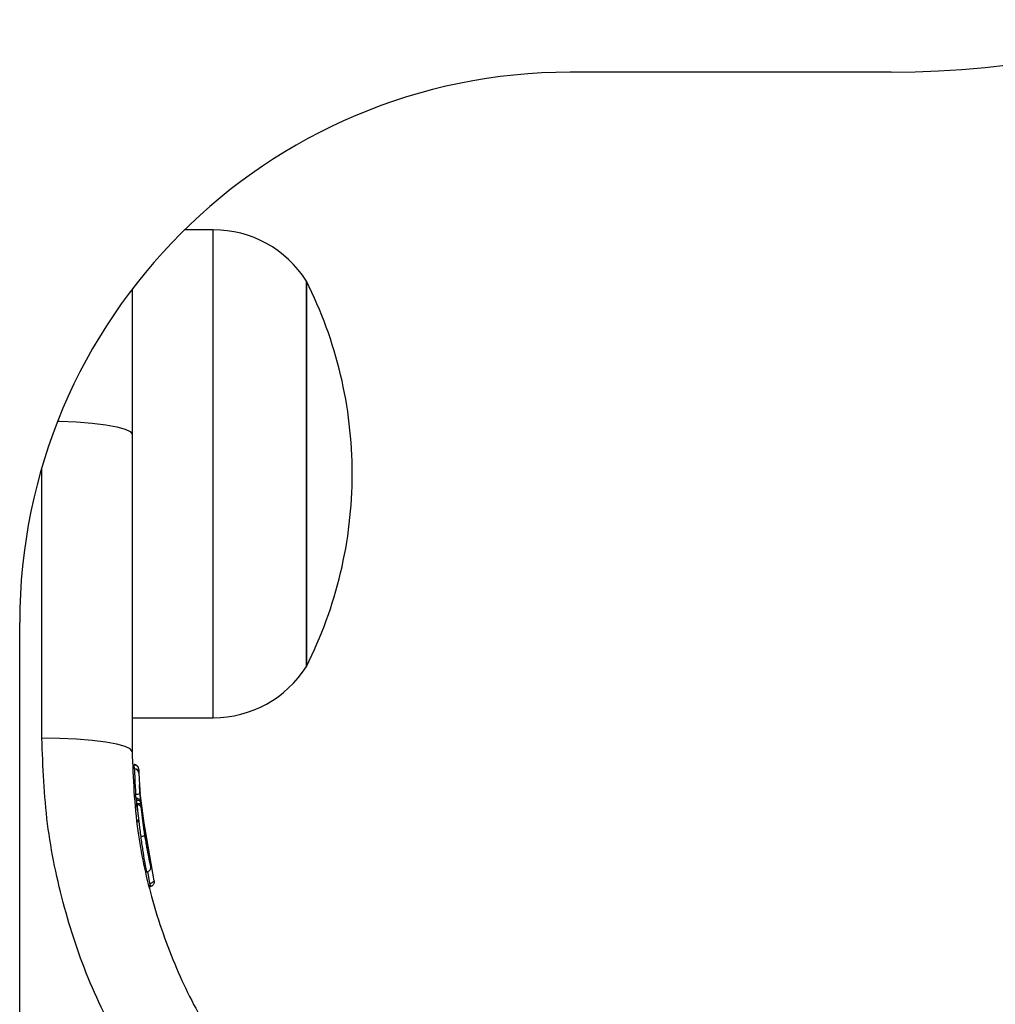
# Model space of a CAD drawing. Units: millimetres. Extents: x 2112 to 8083, y 5299 to 9393.
# Drawn here: x 4586 to 4639, y 7110 to 7164 of the extents above; entities that cross this region are included whole.
import ezdxf

# ---------------------------------------------------------------- set-up
doc = ezdxf.new("R2010")
doc.units = ezdxf.units.MM
doc.header["$LTSCALE"] = 50

msp = doc.modelspace()

# ---------------------------------------------------------------- linework, layer by layer
at = {"color": 7, "linetype": 'Continuous', "lineweight": 25}
for p, q in [((4633.602, 7161.119), (4616.102, 7161.119)), ((4596.653, 7152.526), (4595.085, 7152.526)), ((4592.224, 7141.39), (4592.224, 7124.09)), ((4586.102, 7101.447), (4586.102, 7131.119)), ((4592.224, 7125.926), (4596.653, 7125.926)), ((4592.346, 7123.379), (4592.344, 7123.379)), ((4592.345, 7123.382), (4592.345, 7123.382)), ((4592.346, 7123.36), (4592.345, 7123.36)), ((4592.346, 7123.379), (4592.347, 7123.378)), ((4592.354, 7123.151), (4592.346, 7123.36)), ((4592.59, 7123.114), (4592.597, 7122.913)), ((4592.726, 7121.391), (4592.64, 7122.119)), ((4593.098, 7118.54), (4592.662, 7121.809)), ((4592.69, 7121.474), (4592.664, 7121.776)), ((4592.462, 7121.54), (4592.458, 7121.54)), ((4592.47, 7121.455), (4592.462, 7121.54)), ((4592.464, 7121.455), (4592.47, 7121.455)), ((4592.711, 7121.239), (4592.705, 7121.309)), ((4593.423, 7117.044), (4592.711, 7121.239)), ((4592.853, 7120.035), (4592.823, 7120.255)), ((4593.189, 7116.902), (4593.199, 7116.903)), ((4593.19, 7116.727), (4593.189, 7116.729))]:
    msp.add_line(p, q, dxfattribs=at)
at = {"color": 8, "linetype": 'Continuous', "lineweight": 25}
for p, q in [((4587.311, 7124.815), (4587.311, 7139.549)), ((4592.345, 7123.382), (4592.344, 7123.379)), ((4592.346, 7123.362), (4592.345, 7123.36)), ((4592.346, 7123.36), (4592.348, 7123.359)), ((4592.448, 7121.543), (4592.419, 7121.758)), ((4592.532, 7120.835), (4592.464, 7121.232)), ((4592.548, 7120.363), (4592.533, 7120.363)), ((4593.199, 7116.903), (4593.09, 7117.545))]:
    msp.add_line(p, q, dxfattribs=at)
at = {"color": 8, "linetype": 'Continuous', "lineweight": 25, "flags": 128}
for points in [[(4596.653, 7139.226), (4596.653, 7141.415), (4596.653, 7143.545), (4596.653, 7145.556), (4596.653, 7147.395), (4596.653, 7149.012), (4596.653, 7150.361), (4596.653, 7151.406), (4596.653, 7152.119), (4596.653, 7152.481), (4596.653, 7152.526)], [(4588.185, 7142.102), (4588.274, 7142.099), (4589.198, 7142.056), (4590.047, 7141.989), (4590.79, 7141.898), (4591.399, 7141.789), (4591.852, 7141.665), (4592.13, 7141.53), (4592.224, 7141.39)], [(4596.653, 7125.926), (4596.653, 7125.972), (4596.653, 7126.333), (4596.653, 7127.047), (4596.653, 7128.092), (4596.653, 7129.441), (4596.653, 7131.057), (4596.653, 7132.896), (4596.653, 7134.908), (4596.653, 7137.037), (4596.653, 7139.226)]]:
    msp.add_lwpolyline(points, dxfattribs=at)
at = {"color": 7, "linetype": 'Continuous', "lineweight": 25, "flags": 128}
for points in [[(4601.724, 7149.726), (4601.724, 7149.548), (4601.724, 7149.017), (4601.724, 7148.154), (4601.724, 7146.986), (4601.724, 7145.554), (4601.724, 7143.907), (4601.724, 7142.1), (4601.724, 7140.195), (4601.724, 7138.258), (4601.724, 7136.353), (4601.724, 7134.546), (4601.724, 7132.899), (4601.724, 7131.467), (4601.724, 7130.299), (4601.724, 7129.435), (4601.724, 7128.905), (4601.724, 7128.726)], [(4601.724, 7139.226), (4601.724, 7141.156), (4601.724, 7143.019), (4601.724, 7144.754), (4601.724, 7146.3), (4601.724, 7147.606), (4601.724, 7148.626), (4601.724, 7149.326), (4601.724, 7149.682), (4601.724, 7149.726)], [(4601.724, 7128.726), (4601.724, 7128.771), (4601.724, 7129.127), (4601.724, 7129.827), (4601.724, 7130.847), (4601.724, 7132.153), (4601.724, 7133.699), (4601.724, 7135.433), (4601.724, 7137.297), (4601.724, 7139.226)], [(4592.224, 7124.09), (4592.13, 7124.23), (4591.852, 7124.365), (4591.399, 7124.489), (4590.79, 7124.599), (4590.047, 7124.689), (4589.198, 7124.757), (4588.274, 7124.799), (4587.311, 7124.815)]]:
    msp.add_lwpolyline(points, dxfattribs=at)
at = {"color": 7, "linetype": 'Continuous', "lineweight": 25}
for centre, radius, start, end in [((4633.602, 7211.119), 50, 270, 360), ((4616.102, 7131.119), 30, 90, 180), ((4596.653, 7146.535), 5.992, 32.1864, 90), ((4580.924, 7139.226), 23.3, 0, 26.785), ((4580.924, 7139.226), 23.3, 333.215, 0), ((4596.653, 7131.918), 5.992, 270, 327.8136), ((4592.349, 7122.902), 0.249, 2.493, 88.7748), ((4592.44, 7122.258), 0.5, 267.5536, 296.2721)]:
    msp.add_arc(centre, radius, start, end, dxfattribs=at)
for points, knots in [([(4592.224, 7149.271), (4592.224, 7149.052), (4592.224, 7148.209), (4592.224, 7146.422), (4592.224, 7144.001), (4592.224, 7142.26), (4592.224, 7141.39)], [0, 0, 0, 0, 0.105174, 0.403054, 0.701727, 1, 1, 1, 1]), ([(4592.154, 7107.052), (4591.416, 7108.421), (4589.945, 7111.152), (4588.461, 7115.574), (4587.49, 7120.143), (4587.371, 7123.256), (4587.311, 7124.815)], [0, 0, 0, 0, 0.249781, 0.497989, 0.748636, 1, 1, 1, 1]), ([(4592.224, 7124.09), (4592.284, 7122.641), (4592.394, 7119.974), (4593.111, 7116.667), (4593.88, 7114.185), (4594.619, 7112.293), (4595.439, 7110.52), (4596.067, 7109.409), (4596.375, 7108.864)], [0, 0, 0, 0, 0.27261, 0.501863, 0.633786, 0.760782, 0.882851, 1, 1, 1, 1]), ([(4592.589, 7123.133), (4592.586, 7123.161), (4592.579, 7123.218), (4592.531, 7123.297), (4592.467, 7123.348), (4592.402, 7123.374), (4592.365, 7123.377), (4592.346, 7123.379)], [0, 0, 0, 0, 0.220178, 0.451428, 0.707958, 0.850352, 1, 1, 1, 1]), ([(4592.59, 7123.114), (4592.587, 7123.142), (4592.579, 7123.199), (4592.531, 7123.278), (4592.468, 7123.329), (4592.402, 7123.355), (4592.365, 7123.358), (4592.346, 7123.36)], [0, 0, 0, 0, 0.220271, 0.4514982, 0.7079874, 0.8503531, 1, 1, 1, 1]), ([(4592.354, 7123.151), (4592.355, 7123.111), (4592.358, 7123.032), (4592.37, 7122.694), (4592.39, 7122.25), (4592.409, 7121.922), (4592.419, 7121.758)], [0, 0, 0, 0, 0.250587, 0.50026, 0.750017, 1, 1, 1, 1]), ([(4592.597, 7122.913), (4592.599, 7122.882), (4592.601, 7122.819), (4592.613, 7122.551), (4592.633, 7122.199), (4592.652, 7121.939), (4592.662, 7121.809)], [0, 0, 0, 0, 0.2515409, 0.5014961, 0.7507938, 1, 1, 1, 1]), ([(4592.711, 7121.243), (4592.702, 7121.341), (4592.683, 7121.54), (4592.657, 7121.865), (4592.639, 7122.12), (4592.632, 7122.236), (4592.63, 7122.267)], [0, 0, 0, 0, 0.293995, 0.592359, 0.891361, 1, 1, 1, 1]), ([(4592.668, 7121.733), (4592.671, 7121.693), (4592.677, 7121.614), (4592.687, 7121.502), (4592.692, 7121.446)], [0, 0, 0, 0, 0.50037, 1, 1, 1, 1]), ([(4592.705, 7121.309), (4592.7, 7121.335), (4592.69, 7121.39), (4592.641, 7121.464), (4592.579, 7121.511), (4592.516, 7121.535), (4592.48, 7121.538), (4592.462, 7121.54)], [0, 0, 0, 0, 0.220732, 0.451878, 0.707513, 0.849625, 1, 1, 1, 1]), ([(4592.464, 7121.455), (4592.465, 7121.448), (4592.466, 7121.434), (4592.467, 7121.38), (4592.466, 7121.31), (4592.465, 7121.258), (4592.464, 7121.232)], [0, 0, 0, 0, 0.2500204, 0.5000122, 0.7499907, 1, 1, 1, 1]), ([(4592.464, 7121.232), (4592.469, 7121.232), (4592.478, 7121.233), (4592.487, 7121.233), (4592.491, 7121.234)], [0, 0, 0, 0, 0.500682, 1, 1, 1, 1]), ([(4592.491, 7121.234), (4592.491, 7121.259), (4592.491, 7121.31), (4592.487, 7121.381), (4592.479, 7121.435), (4592.473, 7121.448), (4592.47, 7121.455)], [0, 0, 0, 0, 0.24059, 0.500038, 0.759454, 1, 1, 1, 1]), ([(4592.47, 7121.455), (4592.488, 7121.453), (4592.523, 7121.45), (4592.585, 7121.429), (4592.647, 7121.385), (4592.696, 7121.316), (4592.706, 7121.264), (4592.711, 7121.239)], [0, 0, 0, 0, 0.148335, 0.289278, 0.544978, 0.777539, 1, 1, 1, 1]), ([(4592.711, 7121.239), (4592.709, 7121.241), (4592.703, 7121.244), (4592.661, 7121.244), (4592.603, 7121.242), (4592.543, 7121.238), (4592.509, 7121.235), (4592.491, 7121.234)], [0, 0, 0, 0, 0.222472, 0.45503, 0.710774, 0.851715, 1, 1, 1, 1]), ([(4592.738, 7120.975), (4592.732, 7121.004), (4592.72, 7121.064), (4592.662, 7121.138), (4592.584, 7121.19), (4592.525, 7121.197), (4592.496, 7121.201)], [0, 0, 0, 0, 0.241327, 0.498952, 0.75702, 1, 1, 1, 1]), ([(4592.711, 7121.239), (4592.711, 7121.245), (4592.709, 7121.257), (4592.706, 7121.27), (4592.705, 7121.277)], [0, 0, 0, 0, 0.462076, 1, 1, 1, 1]), ([(4592.935, 7119.476), (4592.919, 7119.581), (4592.887, 7119.79), (4592.845, 7120.088), (4592.809, 7120.357), (4592.772, 7120.662), (4592.742, 7120.938), (4592.739, 7120.963), (4592.738, 7120.975)], [0, 0, 0, 0, 0.124657, 0.249799, 0.374466, 0.499933, 0.749705, 1, 1, 1, 1]), ([(4592.916, 7119.604), (4592.911, 7119.633), (4592.889, 7119.776), (4592.865, 7119.943), (4592.847, 7120.075)], [0, 0, 0, 0, 0.206721, 1, 1, 1, 1]), ([(4592.935, 7119.476), (4592.932, 7119.477), (4592.924, 7119.479), (4592.869, 7119.474), (4592.788, 7119.464), (4592.725, 7119.454), (4592.695, 7119.449)], [0, 0, 0, 0, 0.240495, 0.499987, 0.759458, 1, 1, 1, 1]), ([(4593.242, 7117.831), (4593.235, 7117.864), (4593.221, 7117.93), (4593.142, 7118.309), (4593.057, 7118.756), (4592.986, 7119.161), (4592.952, 7119.371), (4592.935, 7119.476)], [0, 0, 0, 0, 0.250605, 0.50059, 0.749842, 0.874549, 1, 1, 1, 1]), ([(4593.005, 7117.526), (4593.021, 7117.527), (4593.056, 7117.53), (4593.107, 7117.549), (4593.155, 7117.579), (4593.197, 7117.621), (4593.227, 7117.671), (4593.244, 7117.725), (4593.25, 7117.779), (4593.245, 7117.814), (4593.242, 7117.831)], [0, 0, 0, 0, 0.115091, 0.238437, 0.367971, 0.500808, 0.63356, 0.762798, 0.885625, 1, 1, 1, 1]), ([(4593.189, 7116.902), (4593.19, 7116.878), (4593.191, 7116.831), (4593.191, 7116.774), (4593.191, 7116.735), (4593.19, 7116.73), (4593.19, 7116.727)], [0, 0, 0, 0, 0.250008, 0.499981, 0.750059, 1, 1, 1, 1]), ([(4593.199, 7116.903), (4593.219, 7116.908), (4593.256, 7116.918), (4593.307, 7116.938), (4593.348, 7116.958), (4593.389, 7116.983), (4593.422, 7117.014), (4593.423, 7117.034), (4593.423, 7117.044)], [0, 0, 0, 0, 0.150563, 0.294378, 0.428215, 0.553155, 0.782534, 1, 1, 1, 1]), ([(4593.24, 7116.736), (4593.24, 7116.735), (4593.241, 7116.733), (4593.236, 7116.751), (4593.231, 7116.771), (4593.224, 7116.799), (4593.214, 7116.841), (4593.205, 7116.879), (4593.199, 7116.903)], [0, 0, 0, 0, 0.239134, 0.368153, 0.499974, 0.631844, 0.76089, 1, 1, 1, 1]), ([(4593.423, 7117.044), (4593.428, 7117.015), (4593.436, 7116.956), (4593.414, 7116.881), (4593.38, 7116.826), (4593.344, 7116.787), (4593.297, 7116.754), (4593.259, 7116.742), (4593.24, 7116.736)], [0, 0, 0, 0, 0.217409, 0.446828, 0.571741, 0.705585, 0.849399, 1, 1, 1, 1]), ([(4593.189, 7116.729), (4593.198, 7116.73), (4593.215, 7116.731), (4593.232, 7116.735), (4593.24, 7116.736)], [0, 0, 0, 0, 0.499915, 1, 1, 1, 1])]:
    msp.add_open_spline(points, degree=3, knots=knots, dxfattribs=at)
at = {"color": 8, "linetype": 'Continuous', "lineweight": 25}
for points, knots in [([(4592.497, 7121.186), (4592.498, 7121.172), (4592.501, 7121.143), (4592.531, 7120.834), (4592.568, 7120.481), (4592.604, 7120.166), (4592.646, 7119.818), (4592.678, 7119.572), (4592.695, 7119.449)], [0, 0, 0, 0, 0.222729, 0.479532, 0.609437, 0.739083, 0.869656, 1, 1, 1, 1]), ([(4592.545, 7120.289), (4592.545, 7120.292), (4592.539, 7120.325), (4592.534, 7120.357), (4592.534, 7120.361), (4592.533, 7120.363)], [0, 0, 0, 0, 0.043087, 0.523928, 1, 1, 1, 1]), ([(4592.533, 7120.363), (4592.535, 7120.355), (4592.537, 7120.341), (4592.546, 7120.284), (4592.555, 7120.23), (4592.557, 7120.212)], [0, 0, 0, 0, 0.397425, 0.797088, 1, 1, 1, 1]), ([(4592.695, 7119.449), (4592.712, 7119.326), (4592.746, 7119.079), (4592.817, 7118.606), (4592.904, 7118.076), (4592.977, 7117.673), (4593.011, 7117.494), (4593.003, 7117.536), (4593.002, 7117.541)], [0, 0, 0, 0, 0.1232017, 0.2453232, 0.4881604, 0.7296911, 0.9704958, 1, 1, 1, 1])]:
    msp.add_open_spline(points, degree=3, knots=knots, dxfattribs=at)

doc.saveas('drawing.dxf')
